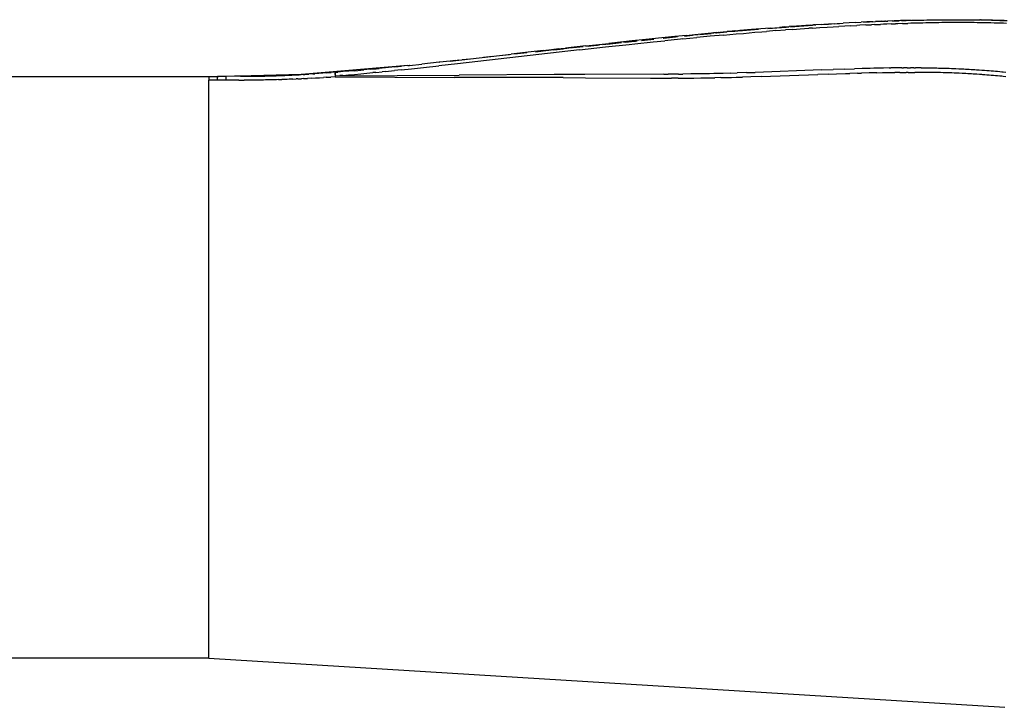
# Model space of a CAD drawing. Extents: x -15.6 to 10, y -7.2 to 7.7.
# Drawn here: x 3.1 to 5.1, y 3.9 to 5.3 of the extents above; entities that cross this region are included whole.
import ezdxf

# ---------------------------------------------------------------- set-up
doc = ezdxf.new("R2010")
doc.units = 0
doc.layers.get('0').update_dxf_attribs({"linetype": 'CONTINUOUS'})

msp = doc.modelspace()

# ---------------------------------------------------------------- linework, layer by layer
for p, q in [((4.9325, 5.2839), (4.9387, 5.284)), ((5.0741, 5.2849), (4.9379, 5.2835)), ((4.9387, 5.284), (4.9449, 5.2842)), ((4.9449, 5.2842), (4.951, 5.2843)), ((4.951, 5.2843), (4.9573, 5.2844)), ((4.9573, 5.2844), (4.9635, 5.2846)), ((4.9635, 5.2846), (4.9703, 5.2847)), ((4.9703, 5.2847), (4.9772, 5.2848)), ((4.9772, 5.2848), (4.984, 5.2849)), ((4.984, 5.2849), (4.9908, 5.285)), ((4.9908, 5.285), (4.9971, 5.285)), ((4.9971, 5.285), (5.0035, 5.2851)), ((5.0035, 5.2851), (5.0101, 5.2851)), ((5.0101, 5.2851), (5.0168, 5.2852)), ((5.0168, 5.2852), (5.0234, 5.2852)), ((5.0234, 5.2852), (5.0301, 5.2852)), ((5.0301, 5.2852), (5.0376, 5.2852)), ((5.0376, 5.2852), (5.044, 5.2852)), ((5.044, 5.2852), (5.0505, 5.2851)), ((5.0505, 5.2851), (5.057, 5.2851)), ((5.057, 5.2851), (5.0635, 5.285)), ((5.0635, 5.285), (5.07, 5.285)), ((5.07, 5.285), (5.0741, 5.2849)), ((5.0741, 5.2849), (5.0752, 5.2849)), ((5.0753, 5.2849), (5.0752, 5.2849)), ((5.0752, 5.2849), (5.0752, 5.2849)), ((5.077, 5.2849), (5.0753, 5.2849)), ((5.077, 5.2849), (5.0841, 5.2847)), ((5.1246, 5.2838), (5.077, 5.2849)), ((5.1109, 5.2834), (5.077, 5.2849)), ((5.0841, 5.2847), (5.0912, 5.2846)), ((5.0912, 5.2846), (5.0983, 5.2845)), ((5.0983, 5.2845), (5.1049, 5.2843)), ((5.1049, 5.2843), (5.1115, 5.2841)), ((5.1115, 5.2841), (5.118, 5.284)), ((5.118, 5.284), (5.1246, 5.2838)), ((4.572, 5.2621), (4.6135, 5.2653)), ((4.5993, 5.2646), (4.5749, 5.2626)), ((4.6186, 5.2662), (4.5993, 5.2646)), ((4.638, 5.2677), (4.6186, 5.2662)), ((4.6328, 5.2668), (4.6713, 5.2698)), ((4.638, 5.2677), (4.6576, 5.2692)), ((4.65, 5.2624), (4.6697, 5.2639)), ((4.6674, 5.27), (4.6576, 5.2692)), ((4.6674, 5.27), (4.6676, 5.27)), ((4.6676, 5.27), (4.6723, 5.2703)), ((4.6849, 5.265), (4.6697, 5.2639)), ((4.6723, 5.2703), (4.6766, 5.2706)), ((4.6766, 5.2706), (4.6774, 5.2707)), ((4.6926, 5.2718), (4.6774, 5.2707)), ((4.6799, 5.2704), (4.7262, 5.274)), ((4.6849, 5.265), (4.7002, 5.2661)), ((4.7028, 5.2725), (4.6926, 5.2718)), ((4.7002, 5.2661), (4.7182, 5.2673)), ((4.7208, 5.2737), (4.7028, 5.2725)), ((4.7259, 5.2678), (4.7182, 5.2673)), ((4.7208, 5.2737), (4.7279, 5.2742)), ((4.7208, 5.2737), (4.7262, 5.274)), ((4.7259, 5.2678), (4.7415, 5.2689)), ((4.7279, 5.2742), (4.7262, 5.274)), ((4.7285, 5.2742), (4.7279, 5.2742)), ((4.7285, 5.2742), (4.7287, 5.2742)), ((4.7287, 5.2742), (4.7287, 5.2742)), ((4.7288, 5.2742), (4.7287, 5.2742)), ((4.7287, 5.2742), (4.7288, 5.2742)), ((4.7289, 5.2742), (4.7288, 5.2742)), ((4.7289, 5.2742), (4.7288, 5.2742)), ((4.7293, 5.2743), (4.7289, 5.2742)), ((4.7293, 5.2743), (4.7302, 5.2743)), ((4.7312, 5.2744), (4.7302, 5.2743)), ((4.7312, 5.2744), (4.7313, 5.2744)), ((4.7314, 5.2744), (4.7313, 5.2744)), ((4.7314, 5.2744), (4.7326, 5.2745)), ((4.7823, 5.2769), (4.7326, 5.2745)), ((4.7441, 5.2752), (4.7326, 5.2745)), ((4.7415, 5.2689), (4.7565, 5.2698)), ((4.7441, 5.2752), (4.759, 5.2762)), ((4.7565, 5.2698), (4.7687, 5.2705)), ((4.7712, 5.2769), (4.759, 5.2762)), ((4.7687, 5.2705), (4.7808, 5.2712)), ((4.7712, 5.2769), (4.7772, 5.2772)), ((4.7772, 5.2772), (4.7895, 5.2779)), ((4.7933, 5.272), (4.7808, 5.2712)), ((4.802, 5.2786), (4.7895, 5.2779)), ((4.8058, 5.2726), (4.7933, 5.272)), ((4.8145, 5.2792), (4.802, 5.2786)), ((4.8058, 5.2726), (4.8183, 5.2733)), ((4.8145, 5.2792), (4.827, 5.2799)), ((4.8246, 5.2736), (4.8183, 5.2733)), ((4.8368, 5.2742), (4.8246, 5.2736)), ((4.8392, 5.2804), (4.827, 5.2799)), ((4.8818, 5.2818), (4.8322, 5.2794)), ((4.8368, 5.2742), (4.8489, 5.2747)), ((4.8513, 5.281), (4.8392, 5.2804)), ((4.855, 5.275), (4.8489, 5.2747)), ((4.8513, 5.281), (4.8573, 5.2812)), ((4.855, 5.275), (4.8671, 5.2755)), ((4.8694, 5.2818), (4.8573, 5.2812)), ((4.8738, 5.2758), (4.8671, 5.2755)), ((4.8694, 5.2818), (4.8761, 5.282)), ((4.8806, 5.2761), (4.8738, 5.2758)), ((4.8776, 5.282), (4.8761, 5.282)), ((4.8776, 5.282), (4.8829, 5.2823)), ((4.8896, 5.2764), (4.8806, 5.2761)), ((4.8918, 5.2826), (4.8829, 5.2823)), ((4.8896, 5.2764), (4.8985, 5.2767)), ((4.8918, 5.2826), (4.8934, 5.2826)), ((4.8934, 5.2826), (4.9008, 5.2829)), ((4.8934, 5.2826), (4.8963, 5.2828)), ((4.9059, 5.2831), (4.896, 5.2825)), ((4.8963, 5.2828), (4.9008, 5.2829)), ((4.9037, 5.2769), (4.8985, 5.2767)), ((4.9008, 5.2829), (4.9059, 5.2831)), ((4.9132, 5.2772), (4.9037, 5.2769)), ((4.909, 5.2832), (4.9059, 5.2831)), ((4.909, 5.2832), (4.909, 5.2832)), ((4.9091, 5.2832), (4.909, 5.2832)), ((4.9111, 5.2832), (4.9091, 5.2832)), ((4.9111, 5.2832), (4.9208, 5.2835)), ((4.9312, 5.2834), (4.9111, 5.2832)), ((4.9132, 5.2772), (4.9242, 5.2775)), ((4.9208, 5.2835), (4.9325, 5.2839)), ((4.9304, 5.2777), (4.9242, 5.2775)), ((4.9366, 5.2779), (4.9304, 5.2777)), ((4.9428, 5.278), (4.9366, 5.2779)), ((4.949, 5.2782), (4.9428, 5.278)), ((4.9552, 5.2783), (4.949, 5.2782)), ((4.9615, 5.2784), (4.9552, 5.2783)), ((4.9684, 5.2786), (4.9615, 5.2784)), ((4.9752, 5.2787), (4.9684, 5.2786)), ((4.9821, 5.2788), (4.9752, 5.2787)), ((4.9889, 5.2789), (4.9821, 5.2788)), ((4.9953, 5.279), (4.9889, 5.2789)), ((5.0017, 5.279), (4.9953, 5.279)), ((5.0083, 5.2791), (5.0017, 5.279)), ((5.015, 5.2791), (5.0083, 5.2791)), ((5.0217, 5.2791), (5.015, 5.2791)), ((5.0284, 5.2791), (5.0217, 5.2791)), ((5.0359, 5.2791), (5.0284, 5.2791)), ((5.0424, 5.2791), (5.0359, 5.2791)), ((5.0489, 5.2791), (5.0424, 5.2791)), ((5.0554, 5.2791), (5.0489, 5.2791)), ((5.0619, 5.279), (5.0554, 5.2791)), ((5.0685, 5.2789), (5.0619, 5.279)), ((5.0755, 5.2788), (5.0685, 5.2789)), ((5.0826, 5.2787), (5.0755, 5.2788)), ((5.0898, 5.2786), (5.0826, 5.2787)), ((5.0969, 5.2785), (5.0898, 5.2786)), ((5.1035, 5.2783), (5.0969, 5.2785)), ((5.1101, 5.2782), (5.1035, 5.2783)), ((5.1167, 5.278), (5.1101, 5.2782)), ((5.1241, 5.2828), (5.1158, 5.2831)), ((5.1234, 5.2778), (5.1167, 5.278)), ((5.1297, 5.2776), (5.1234, 5.2778)), ((5.1246, 5.2838), (5.131, 5.2835)), ((4.3793, 5.244), (4.351, 5.2411)), ((4.37, 5.2419), (4.3958, 5.2445)), ((4.3955, 5.244), (4.3757, 5.2419)), ((4.4123, 5.2474), (4.3793, 5.244)), ((4.4393, 5.25), (4.4123, 5.2474)), ((4.4452, 5.2493), (4.4155, 5.2461)), ((4.4158, 5.2466), (4.441, 5.2492)), ((4.4514, 5.2447), (4.4188, 5.2415)), ((4.4641, 5.2525), (4.4393, 5.25)), ((4.4564, 5.2452), (4.4514, 5.2447)), ((4.4564, 5.2452), (4.4852, 5.248)), ((4.4595, 5.2511), (4.4763, 5.2528)), ((4.4783, 5.2528), (4.4629, 5.2512)), ((4.4641, 5.2525), (4.481, 5.2541)), ((4.481, 5.2541), (4.4813, 5.2541)), ((4.4813, 5.2541), (4.488, 5.2547)), ((4.5132, 5.2507), (4.4852, 5.248)), ((4.516, 5.2573), (4.488, 5.2547)), ((4.4914, 5.2544), (4.515, 5.2568)), ((4.5214, 5.2574), (4.4942, 5.2545)), ((4.541, 5.2532), (4.5132, 5.2507)), ((4.5202, 5.2577), (4.516, 5.2573)), ((4.521, 5.2578), (4.5202, 5.2577)), ((4.521, 5.2578), (4.5216, 5.2578)), ((4.526, 5.2582), (4.5216, 5.2578)), ((4.524, 5.2577), (4.5254, 5.2579)), ((4.5252, 5.2578), (4.5246, 5.2577)), ((4.5479, 5.2602), (4.5258, 5.2579)), ((4.526, 5.2582), (4.5261, 5.2583)), ((4.5261, 5.2583), (4.5296, 5.2585)), ((4.5268, 5.258), (4.5479, 5.2602)), ((4.5302, 5.2586), (4.5296, 5.2585)), ((4.5302, 5.2586), (4.5479, 5.2602)), ((4.541, 5.2532), (4.5671, 5.2555)), ((4.5479, 5.2602), (4.5481, 5.2602)), ((4.5482, 5.2602), (4.5481, 5.2602)), ((4.5481, 5.2602), (4.5481, 5.2602)), ((4.5484, 5.2603), (4.5482, 5.2602)), ((4.5484, 5.2603), (4.5644, 5.2615)), ((4.559, 5.2612), (4.5484, 5.2603)), ((4.5647, 5.2617), (4.559, 5.2612)), ((4.5648, 5.2617), (4.5647, 5.2617)), ((4.5648, 5.2617), (4.5699, 5.2621)), ((4.5671, 5.2555), (4.5821, 5.2568)), ((4.5699, 5.2621), (4.5704, 5.2621)), ((4.5749, 5.2626), (4.5704, 5.2621)), ((4.5821, 5.2568), (4.6062, 5.2589)), ((4.6062, 5.2589), (4.6208, 5.26)), ((4.6208, 5.26), (4.6305, 5.2608)), ((4.65, 5.2624), (4.6305, 5.2608)), ((4.2413, 5.2225), (3.9874, 5.1936)), ((4.1759, 5.2219), (4.2025, 5.2246)), ((4.1986, 5.2245), (4.1773, 5.2221)), ((4.2079, 5.2241), (4.1882, 5.222)), ((4.1986, 5.2245), (4.2032, 5.225)), ((4.2032, 5.225), (4.2078, 5.2255)), ((4.2079, 5.2255), (4.2078, 5.2255)), ((4.2079, 5.2255), (4.2124, 5.226)), ((4.2079, 5.2255), (4.2079, 5.2255)), ((4.2109, 5.2255), (4.2194, 5.2264)), ((4.2544, 5.2307), (4.2124, 5.226)), ((4.2206, 5.2265), (4.2335, 5.2278)), ((4.2486, 5.2284), (4.2284, 5.2263)), ((4.2413, 5.2225), (4.2954, 5.2285)), ((4.2544, 5.2307), (4.3022, 5.2359)), ((4.2547, 5.23), (4.2786, 5.2325)), ((4.2828, 5.232), (4.2596, 5.2296)), ((4.2896, 5.2336), (4.3223, 5.237)), ((4.2954, 5.2285), (4.3445, 5.2338)), ((4.329, 5.237), (4.2989, 5.2338)), ((4.351, 5.2411), (4.3022, 5.2359)), ((4.3338, 5.2381), (4.3577, 5.2406)), ((4.361, 5.2404), (4.337, 5.2378)), ((4.3445, 5.2338), (4.3566, 5.2351)), ((4.3566, 5.2351), (4.3947, 5.239)), ((4.3947, 5.239), (4.4188, 5.2415)), ((3.9722, 5.1991), (4.0992, 5.2133)), ((4.0133, 5.2034), (3.9972, 5.2017)), ((4.0606, 5.2085), (4.0415, 5.2064)), ((4.0957, 5.2122), (4.0751, 5.21)), ((4.0992, 5.2133), (4.0993, 5.2133)), ((4.1344, 5.2173), (4.0993, 5.2133)), ((4.1317, 5.216), (4.1062, 5.2133)), ((4.1345, 5.2173), (4.1344, 5.2173)), ((4.1344, 5.2173), (4.1345, 5.2173)), ((4.1664, 5.2209), (4.1345, 5.2173)), ((4.1765, 5.2208), (4.1495, 5.2179)), ((4.1664, 5.2209), (4.1665, 5.2209)), ((4.1665, 5.2209), (4.1714, 5.2215)), ((4.1714, 5.2215), (4.1772, 5.2221)), ((4.1772, 5.2221), (4.1773, 5.2221)), ((3.8842, 5.1897), (3.6631, 5.1711)), ((3.8056, 5.182), (3.7929, 5.1808)), ((3.8056, 5.182), (3.8183, 5.1832)), ((3.8183, 5.1832), (3.8249, 5.1838)), ((3.838, 5.1851), (3.8249, 5.1838)), ((3.8574, 5.187), (3.838, 5.1851)), ((3.8574, 5.187), (3.8708, 5.1883)), ((3.8702, 5.1809), (3.8917, 5.1831)), ((3.8842, 5.1897), (3.8708, 5.1883)), ((3.8842, 5.1897), (3.8873, 5.19)), ((3.8874, 5.19), (3.8873, 5.19)), ((3.8875, 5.1901), (3.8874, 5.19)), ((3.8875, 5.1901), (3.9133, 5.1928)), ((3.8917, 5.1831), (3.9169, 5.1858)), ((3.9496, 5.1967), (3.9133, 5.1928)), ((3.9169, 5.1858), (3.9488, 5.1893)), ((3.9874, 5.1936), (3.9488, 5.1893)), ((3.9496, 5.1967), (3.9497, 5.1967)), ((3.9497, 5.1967), (3.9499, 5.1967)), ((3.9722, 5.1991), (3.9499, 5.1967)), ((3.9832, 5.2002), (3.9722, 5.1991)), ((3.9904, 5.201), (3.9869, 5.2006)), ((4.7447, 5.1809), (4.7687, 5.1817)), ((4.7921, 5.1825), (4.7687, 5.1817)), ((4.7921, 5.1825), (4.8135, 5.1831)), ((4.8295, 5.1835), (4.8135, 5.1831)), ((4.8459, 5.1839), (4.8295, 5.1835)), ((4.8538, 5.1841), (4.8459, 5.1839)), ((4.8656, 5.1844), (4.8538, 5.1841)), ((4.8735, 5.1845), (4.8656, 5.1844)), ((4.8855, 5.1847), (4.8735, 5.1845)), ((4.8855, 5.1847), (4.8888, 5.1848)), ((4.8989, 5.1849), (4.8888, 5.1848)), ((4.9055, 5.185), (4.8989, 5.1849)), ((4.912, 5.185), (4.9055, 5.185)), ((4.912, 5.185), (4.9151, 5.1851)), ((4.9229, 5.1851), (4.9151, 5.1851)), ((4.9229, 5.1851), (4.9299, 5.1851)), ((4.9369, 5.1851), (4.9299, 5.1851)), ((4.9369, 5.1851), (4.94, 5.1851)), ((4.9462, 5.1851), (4.94, 5.1851)), ((4.9522, 5.1851), (4.9462, 5.1851)), ((4.9522, 5.1851), (4.955, 5.1851)), ((4.955, 5.1851), (4.9595, 5.185)), ((4.9595, 5.185), (4.9641, 5.185)), ((4.9641, 5.185), (4.9674, 5.185)), ((4.9674, 5.185), (4.9708, 5.1849)), ((4.9708, 5.1849), (4.9742, 5.1849)), ((4.9742, 5.1849), (4.9776, 5.1848)), ((4.9776, 5.1848), (4.981, 5.1847)), ((4.981, 5.1847), (4.9844, 5.1847)), ((4.9844, 5.1847), (4.9879, 5.1846)), ((4.9879, 5.1846), (4.9913, 5.1845)), ((4.9913, 5.1845), (4.9965, 5.1844)), ((4.9965, 5.1844), (5.0011, 5.1843)), ((5.0011, 5.1843), (5.0058, 5.1841)), ((5.0058, 5.1841), (5.0104, 5.184)), ((5.0104, 5.184), (5.0151, 5.1838)), ((5.0151, 5.1838), (5.0197, 5.1837)), ((5.0197, 5.1837), (5.0244, 5.1835)), ((5.0244, 5.1835), (5.0305, 5.1832)), ((5.0305, 5.1832), (5.0366, 5.1829)), ((5.0366, 5.1829), (5.0405, 5.1828)), ((5.0405, 5.1828), (5.0443, 5.1826)), ((5.0443, 5.1826), (5.0482, 5.1824)), ((5.0482, 5.1824), (5.052, 5.1822)), ((5.052, 5.1822), (5.0559, 5.1819)), ((5.0559, 5.1819), (5.0597, 5.1817)), ((5.0597, 5.1817), (5.0636, 5.1815)), ((1.5203, 5.1673), (3.4703, 5.1673)), ((3.4703, 5.1673), (3.4881, 5.1673)), ((3.4703, 5.1673), (3.4703, 5.1593)), ((3.4881, 5.1673), (3.4881, 5.1668)), ((3.506, 5.1673), (3.4881, 5.1673)), ((3.4881, 5.1668), (3.4881, 5.165)), ((3.4881, 5.1593), (3.4881, 5.165)), ((3.506, 5.166), (3.5059, 5.165)), ((3.5059, 5.165), (3.5059, 5.1637)), ((3.5059, 5.1637), (3.5059, 5.1623)), ((3.5059, 5.1623), (3.5059, 5.1608)), ((3.506, 5.1673), (3.5061, 5.1673)), ((3.506, 5.1673), (3.506, 5.1672)), ((3.5061, 5.1672), (3.506, 5.1668)), ((3.506, 5.1672), (3.506, 5.1668)), ((3.506, 5.1668), (3.506, 5.166)), ((3.506, 5.1668), (3.506, 5.166)), ((3.506, 5.166), (3.506, 5.165)), ((3.506, 5.165), (3.506, 5.1637)), ((3.506, 5.1637), (3.506, 5.1623)), ((3.506, 5.1623), (3.506, 5.1608)), ((3.6624, 5.171), (3.5061, 5.1673)), ((3.524, 5.1674), (3.5061, 5.1673)), ((3.5061, 5.1673), (3.5061, 5.1672)), ((3.5361, 5.1674), (3.524, 5.1674)), ((3.5361, 5.1674), (3.5423, 5.1674)), ((3.5423, 5.1674), (3.5484, 5.1675)), ((3.5484, 5.1675), (3.5547, 5.1675)), ((3.5547, 5.1675), (3.561, 5.1676)), ((3.561, 5.1676), (3.5673, 5.1677)), ((3.5673, 5.1677), (3.5737, 5.1678)), ((3.5737, 5.1678), (3.5803, 5.1679)), ((3.5803, 5.1679), (3.5869, 5.168)), ((3.5869, 5.168), (3.5935, 5.1682)), ((3.5935, 5.1682), (3.6003, 5.1684)), ((3.6003, 5.1684), (3.6038, 5.1685)), ((3.6038, 5.1685), (3.6072, 5.1686)), ((3.6072, 5.1686), (3.6107, 5.1687)), ((3.6107, 5.1687), (3.6142, 5.1688)), ((3.6142, 5.1688), (3.6177, 5.169)), ((3.6177, 5.169), (3.6213, 5.1691)), ((3.6213, 5.1691), (3.6249, 5.1692)), ((3.6249, 5.1692), (3.6285, 5.1694)), ((3.6285, 5.1694), (3.6321, 5.1695)), ((3.6331, 5.1611), (3.629, 5.1609)), ((3.6321, 5.1695), (3.6358, 5.1697)), ((3.6372, 5.1612), (3.6331, 5.1611)), ((3.6358, 5.1697), (3.6395, 5.1699)), ((3.6412, 5.1614), (3.6372, 5.1612)), ((3.6395, 5.1699), (3.6433, 5.17)), ((3.6453, 5.1616), (3.6412, 5.1614)), ((3.6433, 5.17), (3.647, 5.1702)), ((3.6453, 5.1616), (3.6523, 5.1619)), ((3.647, 5.1702), (3.6508, 5.1704)), ((3.6508, 5.1704), (3.6547, 5.1706)), ((3.6557, 5.162), (3.6523, 5.1619)), ((3.6547, 5.1706), (3.6585, 5.1708)), ((3.6557, 5.162), (3.6633, 5.1624)), ((3.6585, 5.1708), (3.6624, 5.171)), ((3.6624, 5.171), (3.6627, 5.171)), ((3.6628, 5.171), (3.6627, 5.171)), ((3.6631, 5.1711), (3.6628, 5.171)), ((3.6628, 5.171), (3.6628, 5.171)), ((3.6663, 5.1712), (3.6631, 5.1711)), ((3.6674, 5.1626), (3.6633, 5.1624)), ((3.6663, 5.1712), (3.6703, 5.1715)), ((3.6674, 5.1626), (3.6757, 5.163)), ((3.6703, 5.1715), (3.6743, 5.1717)), ((3.6743, 5.1717), (3.6783, 5.1719)), ((3.684, 5.1635), (3.6757, 5.163)), ((3.6864, 5.1724), (3.6783, 5.1719)), ((3.684, 5.1635), (3.6922, 5.1639)), ((3.6864, 5.1724), (3.6906, 5.1727)), ((3.6989, 5.1733), (3.6906, 5.1727)), ((3.6922, 5.1639), (3.7005, 5.1644)), ((3.7074, 5.1739), (3.6989, 5.1733)), ((3.7005, 5.1644), (3.7087, 5.1649)), ((3.716, 5.1745), (3.7074, 5.1739)), ((3.7141, 5.1653), (3.7087, 5.1649)), ((3.7141, 5.1653), (3.724, 5.1659)), ((3.716, 5.1745), (3.7248, 5.1751)), ((3.7334, 5.1665), (3.724, 5.1659)), ((3.7337, 5.1758), (3.7248, 5.1751)), ((3.7332, 5.173), (3.7331, 5.1714)), ((3.7331, 5.1714), (3.7332, 5.1698)), ((3.7333, 5.1751), (3.7332, 5.1742)), ((3.7332, 5.173), (3.7332, 5.1742)), ((3.7333, 5.1737), (3.7332, 5.1735)), ((3.7332, 5.1735), (3.7332, 5.1735)), ((3.7332, 5.1735), (3.7332, 5.173)), ((3.7332, 5.173), (3.7332, 5.1735)), ((3.7333, 5.171), (3.7332, 5.173)), ((3.7332, 5.1698), (3.7333, 5.1681)), ((3.7334, 5.1752), (3.7333, 5.1745)), ((3.7334, 5.1752), (3.7333, 5.1751)), ((3.7333, 5.1745), (3.7333, 5.1737)), ((3.7333, 5.1737), (3.7333, 5.1737)), ((3.7333, 5.171), (3.7333, 5.1695)), ((3.7333, 5.1695), (3.7334, 5.1681)), ((3.7333, 5.1681), (3.7334, 5.1665)), ((3.7335, 5.1756), (3.7334, 5.1752)), ((3.7334, 5.1681), (3.9908, 5.1696)), ((3.7334, 5.1681), (3.7431, 5.1689)), ((3.7334, 5.1681), (3.7334, 5.1675)), ((3.7334, 5.1675), (3.7334, 5.1673)), ((3.7334, 5.1673), (3.7334, 5.1665)), ((3.7334, 5.1665), (3.9805, 5.1652)), ((3.7337, 5.1758), (3.7335, 5.1757)), ((3.7335, 5.1757), (3.7335, 5.1756)), ((3.7337, 5.1758), (3.7386, 5.1762)), ((3.7494, 5.1771), (3.7386, 5.1762)), ((3.7491, 5.1694), (3.7431, 5.1689)), ((3.7491, 5.1694), (3.7611, 5.1704)), ((3.7615, 5.1781), (3.7494, 5.1771)), ((3.7611, 5.1704), (3.7735, 5.1715)), ((3.7739, 5.1791), (3.7615, 5.1781)), ((3.7735, 5.1715), (3.7862, 5.1726)), ((3.7739, 5.1791), (3.7866, 5.1802)), ((3.7862, 5.1726), (3.7988, 5.1738)), ((3.7866, 5.1802), (3.7929, 5.1808)), ((3.7988, 5.1738), (3.8115, 5.175)), ((3.8178, 5.1756), (3.8115, 5.175)), ((3.8178, 5.1756), (3.8309, 5.1769)), ((3.8375, 5.1775), (3.8309, 5.1769)), ((3.8375, 5.1775), (3.8568, 5.1795)), ((3.8702, 5.1809), (3.8568, 5.1795)), ((4.2076, 5.1647), (3.9805, 5.1652)), ((4.1888, 5.171), (3.9908, 5.1696)), ((4.2524, 5.1713), (4.1888, 5.171)), ((4.2076, 5.1647), (4.2535, 5.1645)), ((4.2524, 5.1713), (4.2526, 5.1713)), ((4.2524, 5.1712), (4.2524, 5.1713)), ((4.2524, 5.1713), (4.2526, 5.1712)), ((4.2524, 5.1712), (4.2526, 5.1712)), ((4.417, 5.1718), (4.2526, 5.1713)), ((4.2526, 5.1713), (4.2526, 5.1712)), ((4.2537, 5.1645), (4.2535, 5.1645)), ((4.2537, 5.1645), (4.2535, 5.1645)), ((4.2535, 5.1645), (4.2535, 5.1645)), ((4.2535, 5.1645), (4.2537, 5.1645)), ((4.2537, 5.1645), (4.2537, 5.1645)), ((4.2537, 5.1645), (4.3889, 5.1637)), ((4.3889, 5.1637), (4.4112, 5.1637)), ((4.4112, 5.1637), (4.4327, 5.1637)), ((4.417, 5.1718), (4.4257, 5.1718)), ((4.4474, 5.172), (4.4257, 5.1718)), ((4.4464, 5.1637), (4.4327, 5.1637)), ((4.4464, 5.1637), (4.4639, 5.1637)), ((4.4474, 5.172), (4.4564, 5.1721)), ((4.4731, 5.1723), (4.4564, 5.1721)), ((4.4639, 5.1637), (4.479, 5.1638)), ((4.4849, 5.1724), (4.4731, 5.1723)), ((4.479, 5.1638), (4.4937, 5.164)), ((4.4915, 5.1725), (4.4849, 5.1724)), ((4.5052, 5.1728), (4.4915, 5.1725)), ((4.4937, 5.164), (4.504, 5.1641)), ((4.504, 5.1641), (4.5128, 5.1642)), ((4.5119, 5.1729), (4.5052, 5.1728)), ((4.5208, 5.1731), (4.5119, 5.1729)), ((4.5128, 5.1642), (4.5231, 5.1644)), ((4.53, 5.1733), (4.5208, 5.1731)), ((4.5354, 5.1646), (4.5231, 5.1644)), ((4.5404, 5.1735), (4.53, 5.1733)), ((4.5354, 5.1646), (4.5471, 5.1649)), ((4.5548, 5.1739), (4.5404, 5.1735)), ((4.5471, 5.1649), (4.5573, 5.1651)), ((4.5548, 5.1739), (4.5692, 5.1744)), ((4.5573, 5.1651), (4.5674, 5.1654)), ((4.5674, 5.1654), (4.5802, 5.1657)), ((4.5884, 5.175), (4.5692, 5.1744)), ((4.5974, 5.1662), (4.5802, 5.1657)), ((4.5884, 5.175), (4.6068, 5.1756)), ((4.6191, 5.167), (4.5974, 5.1662)), ((4.7447, 5.1809), (4.6068, 5.1756)), ((4.6191, 5.167), (4.737, 5.1712)), ((4.7602, 5.172), (4.737, 5.1712)), ((4.7602, 5.172), (4.7758, 5.1725)), ((4.7758, 5.1725), (4.7944, 5.1731)), ((4.7944, 5.1731), (4.8038, 5.1734)), ((4.8198, 5.1738), (4.8038, 5.1734)), ((4.8198, 5.1738), (4.8278, 5.174)), ((4.8441, 5.1744), (4.8278, 5.174)), ((4.8598, 5.1748), (4.8441, 5.1744)), ((4.8598, 5.1748), (4.8716, 5.175)), ((4.8716, 5.175), (4.8842, 5.1752)), ((4.8842, 5.1752), (4.8908, 5.1753)), ((4.8908, 5.1753), (4.8974, 5.1754)), ((4.9074, 5.1755), (4.8974, 5.1754)), ((4.9074, 5.1755), (4.9138, 5.1755)), ((4.9138, 5.1755), (4.9208, 5.1756)), ((4.9246, 5.1756), (4.9208, 5.1756)), ((4.9246, 5.1756), (4.9316, 5.1756)), ((4.9316, 5.1756), (4.9386, 5.1756)), ((4.9447, 5.1756), (4.9386, 5.1756)), ((4.9509, 5.1756), (4.9447, 5.1756)), ((4.9566, 5.1755), (4.9509, 5.1756)), ((4.961, 5.1755), (4.9566, 5.1755)), ((4.9655, 5.1754), (4.961, 5.1755)), ((4.9689, 5.1754), (4.9655, 5.1754)), ((4.9722, 5.1754), (4.9689, 5.1754)), ((4.9756, 5.1753), (4.9722, 5.1754)), ((4.979, 5.1752), (4.9756, 5.1753)), ((4.9823, 5.1752), (4.979, 5.1752)), ((4.9857, 5.1751), (4.9823, 5.1752)), ((4.9891, 5.175), (4.9857, 5.1751)), ((4.9925, 5.175), (4.9891, 5.175)), ((4.9976, 5.1748), (4.9925, 5.175)), ((5.0022, 5.1747), (4.9976, 5.1748)), ((5.0068, 5.1746), (5.0022, 5.1747)), ((5.0114, 5.1744), (5.0068, 5.1746)), ((5.016, 5.1743), (5.0114, 5.1744)), ((5.0206, 5.1741), (5.016, 5.1743)), ((5.0253, 5.1739), (5.0206, 5.1741)), ((5.0313, 5.1736), (5.0253, 5.1739)), ((5.0374, 5.1734), (5.0313, 5.1736)), ((5.0412, 5.1732), (5.0374, 5.1734)), ((5.045, 5.173), (5.0412, 5.1732)), ((5.0488, 5.1728), (5.045, 5.173)), ((5.0526, 5.1726), (5.0488, 5.1728)), ((5.0565, 5.1723), (5.0526, 5.1726)), ((5.0603, 5.1721), (5.0565, 5.1723)), ((5.0641, 5.1719), (5.0603, 5.1721)), ((5.0636, 5.1815), (5.0674, 5.1812)), ((5.0679, 5.1716), (5.0641, 5.1719)), ((5.0674, 5.1812), (5.0727, 5.1809)), ((5.0732, 5.1713), (5.0679, 5.1716)), ((5.0727, 5.1809), (5.078, 5.1805)), ((5.0784, 5.1709), (5.0732, 5.1713)), ((5.078, 5.1805), (5.0801, 5.1804)), ((5.0804, 5.1708), (5.0784, 5.1709)), ((5.0801, 5.1804), (5.0839, 5.1801)), ((5.0842, 5.1705), (5.0804, 5.1708)), ((5.0839, 5.1801), (5.0885, 5.1797)), ((5.0887, 5.1701), (5.0842, 5.1705)), ((5.0885, 5.1797), (5.0931, 5.1794)), ((5.0933, 5.1698), (5.0887, 5.1701)), ((5.0931, 5.1794), (5.0977, 5.179)), ((5.0979, 5.1694), (5.0933, 5.1698)), ((5.0977, 5.179), (5.1024, 5.1786)), ((5.1025, 5.169), (5.0979, 5.1694)), ((5.1024, 5.1786), (5.1066, 5.1782)), ((5.1067, 5.1686), (5.1025, 5.169)), ((5.1066, 5.1782), (5.1108, 5.1778)), ((5.1108, 5.1682), (5.1067, 5.1686)), ((5.1108, 5.1778), (5.1153, 5.1774)), ((5.1153, 5.1678), (5.1108, 5.1682)), ((5.1153, 5.1774), (5.1199, 5.177)), ((5.1198, 5.1674), (5.1153, 5.1678)), ((5.1224, 5.1671), (5.1198, 5.1674)), ((5.1199, 5.177), (5.1225, 5.1767)), ((5.1282, 5.1665), (5.1224, 5.1671)), ((5.1225, 5.1767), (5.1284, 5.1761)), ((3.4881, 5.1593), (3.4703, 5.1593)), ((3.4703, 3.9573), (3.4703, 5.1593)), ((3.5059, 5.1593), (3.4881, 5.1593)), ((3.5059, 5.1608), (3.5059, 5.1593)), ((3.506, 5.1593), (3.5059, 5.1593)), ((3.506, 5.1608), (3.506, 5.1593)), ((3.5325, 5.1593), (3.506, 5.1593)), ((3.5325, 5.1593), (3.5441, 5.1593)), ((3.5523, 5.1593), (3.5441, 5.1593)), ((3.5604, 5.1594), (3.5523, 5.1593)), ((3.5645, 5.1594), (3.5604, 5.1594)), ((3.5686, 5.1595), (3.5645, 5.1594)), ((3.5726, 5.1595), (3.5686, 5.1595)), ((3.5767, 5.1596), (3.5726, 5.1595)), ((3.5805, 5.1597), (3.5767, 5.1596)), ((3.5843, 5.1597), (3.5805, 5.1597)), ((3.5881, 5.1598), (3.5843, 5.1597)), ((3.5918, 5.1599), (3.5881, 5.1598)), ((3.5956, 5.1599), (3.5918, 5.1599)), ((3.5994, 5.16), (3.5956, 5.1599)), ((3.6032, 5.1601), (3.5994, 5.16)), ((3.6069, 5.1602), (3.6032, 5.1601)), ((3.611, 5.1603), (3.6069, 5.1602)), ((3.6151, 5.1605), (3.611, 5.1603)), ((3.6151, 5.1605), (3.6221, 5.1607)), ((3.629, 5.1609), (3.6221, 5.1607)), ((3.4703, 3.9573), (1.5203, 3.9573)), ((3.4703, 3.9573), (5.1258, 3.8547))]:
    msp.add_line(p, q)

doc.saveas('drawing.dxf')
